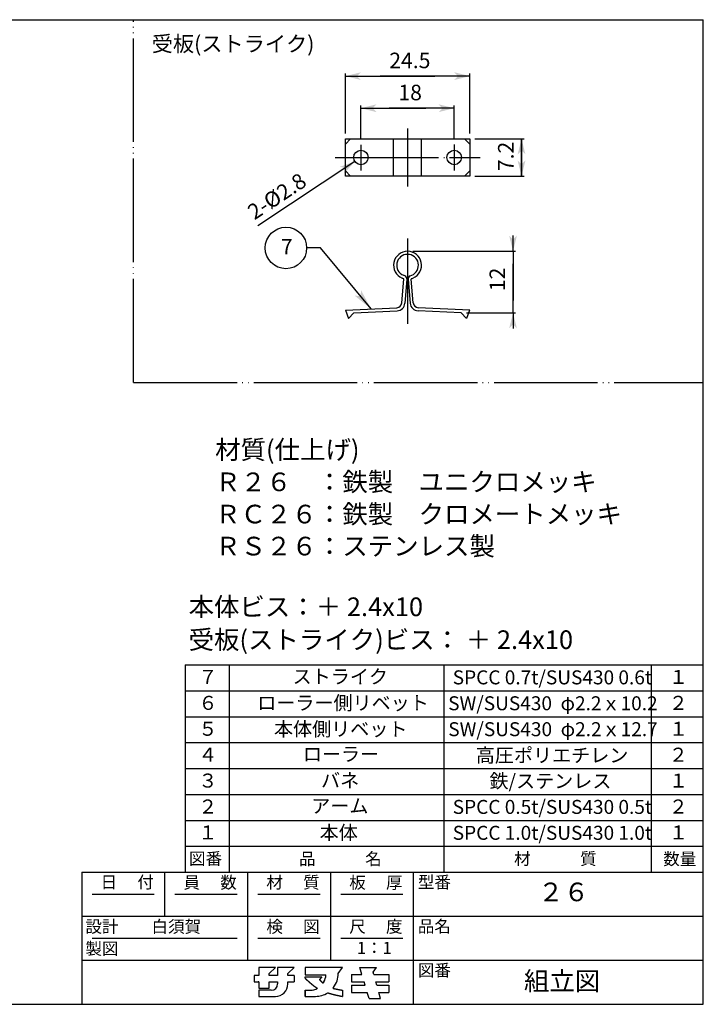
# Model space of a CAD drawing. Extents: x 700 to 975, y -317 to -127.
# Drawn here: x 843 to 975, y -317 to -127 of the extents above; entities that cross this region are included whole.
import ezdxf

# ---------------------------------------------------------------- set-up
doc = ezdxf.new("R2010")
doc.units = 0
doc.linetypes.add('BORDER', pattern=[22, 20, -1, 0, -1])
doc.linetypes.add('DIVIDE', pattern=[23, 20, -1, 0, -1, 0, -1])
doc.layers.get('0').update_dxf_attribs({"linetype": 'CONTINUOUS'})
doc.layers.add('寸法線', color=7, linetype='CONTINUOUS')
doc.layers.add('ﾚｲﾔ_1', color=7, linetype='CONTINUOUS')
doc.styles.get("Standard").update_dxf_attribs({"font": 'txt', "bigfont": 'extfont'})
doc.dimstyles.get("Standard").update_dxf_attribs({"dimtxt": 0.18, "dimasz": 0.18, "dimexe": 0.18, "dimexo": 0.0625, "dimgap": 0.09, "dimtad": 0, "dimtih": 1, "dimtoh": 1, "dimzin": 0, "dimcen": 0.09, "dimazin": 3, "dimtfac": 1, "dimtofl": 0, "dimtmove": 0, "dimatfit": 3})

# ---------------------------------------------------------------- blocks, each defined once
blk = doc.blocks.new('*U37')
at = {"layer": 'ﾚｲﾔ_1', "linetype": 'CONTINUOUS'}
for s, height, p in [('材質(仕上げ)', 3.598, (880.92, -211.66)), ('Ｒ２６\u3000：鉄製\u3000ユニクロメッキ', 3.5983, (880.92, -217.87)), ('ＲＣ２６：鉄製\u3000クロメートメッキ', 3.5983, (880.92, -224.09)), ('ＲＳ２６：ステンレス製', 3.5983, (880.92, -230.27))]:
    blk.add_text(s, height=height, dxfattribs=at).set_placement(p)
blk = doc.blocks.new('*U38')
at = {"layer": 'ﾚｲﾔ_1', "linetype": 'CONTINUOUS'}
for s, p in [('本体ビス：＋ 2.4x10', (875.79, -241.98)), ('受板(ストライク)ビス： ＋ 2.4x10', (875.79, -248.33))]:
    blk.add_text(s, height=3.5983, dxfattribs=at).set_placement(p)
blk = doc.blocks.new('*U39')
at = {"layer": 'ﾚｲﾔ_1', "linetype": 'CONTINUOUS'}
blk.add_text('本体', height=2.699, dxfattribs=at).set_placement((901.08, -285.11))
blk = doc.blocks.new('*U40')
at = {"layer": 'ﾚｲﾔ_1', "linetype": 'CONTINUOUS'}
blk.add_text('品\u3000\u3000\u3000名', height=2.337, dxfattribs=at).set_placement((897.12, -289.98))
blk = doc.blocks.new('*U41')
at = {"layer": 'ﾚｲﾔ_1', "linetype": 'CONTINUOUS'}
blk.add_text('ストライク', height=2.699, dxfattribs=at).set_placement((895.87, -255))
blk = doc.blocks.new('*U42')
at = {"layer": 'ﾚｲﾔ_1', "linetype": 'CONTINUOUS'}
blk.add_text('ローラー側リベット', height=2.699, dxfattribs=at).set_placement((889.03, -260.08))
blk = doc.blocks.new('*U43')
at = {"layer": 'ﾚｲﾔ_1', "linetype": 'CONTINUOUS'}
blk.add_text('本体側リベット', height=2.699, dxfattribs=at).set_placement((892.27, -265.11))
blk = doc.blocks.new('*U44')
at = {"layer": 'ﾚｲﾔ_1', "linetype": 'CONTINUOUS'}
blk.add_text('ローラー', height=2.699, dxfattribs=at).set_placement((897.84, -269.96))
blk = doc.blocks.new('*U45')
at = {"layer": 'ﾚｲﾔ_1', "linetype": 'CONTINUOUS'}
blk.add_text('バネ', height=2.699, dxfattribs=at).set_placement((901.36, -275.03))
blk = doc.blocks.new('*U46')
at = {"layer": 'ﾚｲﾔ_1', "linetype": 'CONTINUOUS'}
blk.add_text('アーム', height=2.699, dxfattribs=at).set_placement((899.46, -279.96))
blk = doc.blocks.new('*U47')
at = {"layer": 'ﾚｲﾔ_1', "linetype": 'CONTINUOUS'}
blk.add_text('\u3000尺 \u3000度', height=2.337, dxfattribs=at).set_placement((903.62, -303.05))
blk = doc.blocks.new('*U48')
at = {"layer": 'ﾚｲﾔ_1', "linetype": 'CONTINUOUS'}
blk.add_text('\u3000板 \u3000厚', height=2.337, dxfattribs=at).set_placement((903.62, -294.56))
blk = doc.blocks.new('*U49')
at = {"layer": 'ﾚｲﾔ_1', "color": 5, "linetype": 'CONTINUOUS'}
blk.add_text('1：1', height=2.337, dxfattribs=at).set_placement((908.27, -307.18))
blk = doc.blocks.new('*D17')
at = {"color": 0}
for p, q in [((938.42, -171.56), (938.42, -168.56)), ((919.06, -171.56), (938.92, -171.56)), ((938.42, -171.56), (938.42, -173.99)), ((938.42, -171.56), (938.42, -181.05)), ((938.42, -183.47), (938.42, -173.99)), ((938.42, -183.47), (938.42, -181.05)), ((929.42, -183.47), (938.92, -183.47)), ((938.42, -183.47), (938.42, -186.47))]:
    blk.add_line(p, q, dxfattribs=at)
for points in [[(938.42, -171.56), (937.67, -168.56), (939.17, -168.56), (938.42, -169.31)], [(938.42, -183.47), (939.17, -186.47), (937.67, -186.47), (938.42, -185.72)]]:
    blk.add_solid(points, dxfattribs=at)
blk.add_text('12', height=2.999, rotation=90, dxfattribs=at).set_placement((936.89, -179.28))
blk = doc.blocks.new('*D20')
at = {"color": 0}
blk.add_line((907.89, -154.25), (889.17, -166.66), dxfattribs=at)
blk.add_solid([(907.89, -154.25), (905.81, -156.53), (904.98, -155.28), (906.02, -155.49)], dxfattribs=at)
blk.add_text('2-%%c2.8', height=2.999, rotation=33.5513, dxfattribs=at).set_placement((888.49, -165.63))
blk = doc.blocks.new('*D21')
at = {"color": 0}
for p, q in [((906.06, -148.88), (906.06, -137.28)), ((906.06, -137.78), (923.35, -137.78)), ((906.06, -137.78), (912.77, -137.78)), ((906.06, -137.78), (909.06, -137.78)), ((930.06, -137.78), (912.77, -137.78)), ((930.06, -137.78), (923.35, -137.78)), ((930.06, -137.78), (927.06, -137.78)), ((930.06, -148.88), (930.06, -137.28))]:
    blk.add_line(p, q, dxfattribs=at)
for points in [[(906.06, -137.78), (909.06, -137.03), (909.06, -138.53), (908.31, -137.78)], [(930.06, -137.78), (927.06, -138.53), (927.06, -137.03), (927.81, -137.78)]]:
    blk.add_solid(points, dxfattribs=at)
blk.add_text('24.5', height=2.999, dxfattribs=at).set_placement((914.53, -136.25))
blk = doc.blocks.new('*U23')
at = {"layer": 'ﾚｲﾔ_1', "linetype": 'CONTINUOUS'}
blk.add_text('7', height=3, dxfattribs=at).set_placement((893.62, -172.18))
blk = doc.blocks.new('BALLON4')
at = {"layer": '寸法線'}
for p, q in [((901.25, -170.94), (898.58, -170.94)), ((911.03, -182.71), (901.25, -170.94))]:
    blk.add_line(p, q, dxfattribs=at)
for points in [[(911.03, -182.71), (907.86, -180.14), (908.98, -180.25)], [(908.98, -180.25), (909.09, -179.12), (911.03, -182.71)]]:
    blk.add_solid(points, dxfattribs=at)
at = {"layer": 'ﾚｲﾔ_1'}
blk.add_circle((894.58, -170.94), 4, dxfattribs=at)
at = {"linetype": 'CONTINUOUS'}
blk.add_blockref('*U23', (0, 0), dxfattribs=at)
blk = doc.blocks.new('CLUMP4')
at = {"layer": 'ﾚｲﾔ_1', "color": 3, "linetype": 'BORDER'}
for p, q in [((918.06, -147.88), (918.06, -159.08)), ((909.06, -151.02), (909.06, -156.02)), ((927.06, -150.98), (927.06, -155.98)), ((904.06, -153.48), (932.06, -153.48))]:
    blk.add_line(p, q, dxfattribs=at)
at = {"layer": 'ﾚｲﾔ_1', "color": 5}
for p, q in [((906.06, -149.88), (930.06, -149.88)), ((906.06, -157.08), (906.06, -149.88)), ((906.06, -150.88), (907.06, -149.88)), ((915.35, -157.08), (915.35, -149.88)), ((920.75, -157.08), (920.75, -149.88)), ((929.06, -149.88), (930.06, -150.88)), ((930.06, -149.88), (930.06, -157.08)), ((907.06, -157.08), (906.06, -156.08)), ((930.06, -157.08), (906.06, -157.08)), ((930.06, -156.08), (929.06, -157.08))]:
    blk.add_line(p, q, dxfattribs=at)
for centre in [(909.06, -153.48), (927.06, -153.48)]:
    blk.add_circle(centre, 1.4, dxfattribs=at)
blk = doc.blocks.new('CLUMP5')
at = {"layer": 'ﾚｲﾔ_1', "color": 3, "linetype": 'BORDER'}
blk.add_line((918.06, -169.09), (918.06, -185.59), dxfattribs=at)
at = {"layer": 'ﾚｲﾔ_1', "color": 5}
for p, q in [((917.53, -176.32), (917.25, -176.2)), ((918.59, -176.32), (918.87, -176.2)), ((916.95, -181.55), (917.35, -176.97)), ((917.29, -176.87), (917.01, -176.76)), ((917.95, -177.03), (917.55, -181.61)), ((918.16, -177.03), (918.56, -181.61)), ((919.17, -181.55), (918.76, -176.97)), ((918.82, -176.87), (919.1, -176.76)), ((906.06, -182.95), (916, -182.46)), ((906.07, -182.95), (906.65, -184.53)), ((906.65, -184.53), (907.7, -183.47)), ((907.7, -183.47), (916.04, -183.06)), ((928.42, -183.47), (920.08, -183.06)), ((930.06, -182.95), (920.11, -182.46)), ((929.47, -184.53), (928.42, -183.47)), ((930.05, -182.95), (929.47, -184.53))]:
    blk.add_line(p, q, dxfattribs=at)
for centre, radius, start, end in [((918.06, -174.27), 2.7, 90, 247.275), ((918.06, -174.27), 2.1, 90, 247.3801), ((918.06, -174.27), 2.7, 292.725, 90), ((918.06, -174.27), 2.1, 292.6199, 90), ((917.26, -176.97), 0.7, 354.9644, 67.3801), ((918.86, -176.97), 0.7, 112.6199, 185.0356), ((917.25, -176.97), 0.1, 354.9645, 67.3801), ((918.86, -176.97), 0.1, 112.6199, 185.0355), ((915.95, -181.47), 1, 272.8079, 354.9645), ((915.96, -181.47), 1.6, 272.8079, 354.9645), ((920.16, -181.47), 1.6, 185.0355, 267.1921), ((920.16, -181.47), 1, 185.0355, 267.1921)]:
    blk.add_arc(centre, radius, start, end, dxfattribs=at)
blk = doc.blocks.new('*U52')
at = {"layer": 'ﾚｲﾔ_1', "linetype": 'CONTINUOUS'}
blk.add_text(' 設計\u3000\u3000白須賀', height=2.337, dxfattribs=at).set_placement((855.16, -303.06))
blk = doc.blocks.new('*U53')
at = {"layer": 'ﾚｲﾔ_1', "linetype": 'CONTINUOUS'}
blk.add_text(' 製図     ', height=2.337, dxfattribs=at).set_placement((855.16, -307.3))
blk = doc.blocks.new('*U54')
at = {"layer": 'ﾚｲﾔ_1', "linetype": 'CONTINUOUS'}
blk.add_text('\u3000検 \u3000図', height=2.337, dxfattribs=at).set_placement((887.62, -303.06))
blk = doc.blocks.new('*U55')
at = {"layer": 'ﾚｲﾔ_1', "linetype": 'CONTINUOUS'}
blk.add_text('\u3000材 \u3000質', height=2.337, dxfattribs=at).set_placement((887.62, -294.52))
blk = doc.blocks.new('*U56')
at = {"layer": 'ﾚｲﾔ_1', "linetype": 'CONTINUOUS'}
blk.add_text('\u3000員 \u3000数', height=2.337, dxfattribs=at).set_placement((871.62, -294.55))
blk = doc.blocks.new('*U57')
at = {"layer": 'ﾚｲﾔ_1', "linetype": 'CONTINUOUS'}
blk.add_text('\u3000日 \u3000付', height=2.337, dxfattribs=at).set_placement((855.62, -294.48))
blk = doc.blocks.new('*U58')
at = {"layer": 'ﾚｲﾔ_1', "linetype": 'CONTINUOUS'}
blk.add_text('図番', height=2.337, dxfattribs=at).set_placement((920.05, -311.49))
blk = doc.blocks.new('*U59')
at = {"layer": 'ﾚｲﾔ_1', "linetype": 'CONTINUOUS'}
blk.add_text('組立図', height=3.598, dxfattribs=at).set_placement((940.53, -314.2))
blk = doc.blocks.new('*U60')
at = {"layer": 'ﾚｲﾔ_1', "linetype": 'CONTINUOUS'}
blk.add_text('４', height=2.7, dxfattribs=at).set_placement((877.68, -270.07))
blk = doc.blocks.new('*U61')
at = {"layer": 'ﾚｲﾔ_1', "linetype": 'CONTINUOUS'}
blk.add_text('５', height=2.7, dxfattribs=at).set_placement((877.68, -265.07))
blk = doc.blocks.new('*U62')
at = {"layer": 'ﾚｲﾔ_1', "linetype": 'CONTINUOUS'}
blk.add_text('６', height=2.7, dxfattribs=at).set_placement((877.68, -260.07))
blk = doc.blocks.new('*U63')
at = {"layer": 'ﾚｲﾔ_1', "linetype": 'CONTINUOUS'}
blk.add_text('７', height=2.7, dxfattribs=at).set_placement((877.68, -255.07))
blk = doc.blocks.new('*U64')
at = {"layer": 'ﾚｲﾔ_1', "linetype": 'CONTINUOUS'}
blk.add_text(' 図番', height=2.337, dxfattribs=at).set_placement((875.16, -289.95))
blk = doc.blocks.new('*U65')
at = {"layer": 'ﾚｲﾔ_1', "linetype": 'CONTINUOUS'}
blk.add_text('１', height=2.7, dxfattribs=at).set_placement((877.68, -285.07))
blk = doc.blocks.new('*U66')
at = {"layer": 'ﾚｲﾔ_1', "linetype": 'CONTINUOUS'}
blk.add_text('２', height=2.7, dxfattribs=at).set_placement((877.68, -280.07))
blk = doc.blocks.new('*U67')
at = {"layer": 'ﾚｲﾔ_1', "linetype": 'CONTINUOUS'}
blk.add_text('３', height=2.7, dxfattribs=at).set_placement((877.68, -275.07))
blk = doc.blocks.new('*D35')
at = {"color": 0}
for p, q in [((909.06, -150.02), (909.06, -143.47)), ((909.06, -143.97), (921.59, -143.97)), ((909.06, -143.97), (914.53, -143.97)), ((909.06, -143.97), (912.06, -143.97)), ((927.06, -143.97), (914.53, -143.97)), ((927.06, -143.97), (921.59, -143.97)), ((927.06, -143.97), (924.06, -143.97)), ((927.06, -149.98), (927.06, -143.47))]:
    blk.add_line(p, q, dxfattribs=at)
for points in [[(909.06, -143.97), (912.06, -143.22), (912.06, -144.72), (911.31, -143.97)], [(927.06, -143.97), (924.06, -144.72), (924.06, -143.22), (924.81, -143.97)]]:
    blk.add_solid(points, dxfattribs=at)
blk.add_text('18', height=2.999, dxfattribs=at).set_placement((916.29, -142.44))
blk = doc.blocks.new('*D36')
at = {"color": 0}
for p, q in [((931.06, -149.88), (940.56, -149.88)), ((940.06, -157.08), (940.06, -149.88)), ((940.06, -149.88), (940.06, -157.08)), ((940.06, -149.88), (940.06, -149.88)), ((940.06, -149.88), (940.06, -152.88)), ((940.06, -157.08), (940.06, -154.08)), ((931.06, -157.08), (940.56, -157.08)), ((940.06, -157.08), (940.06, -157.08))]:
    blk.add_line(p, q, dxfattribs=at)
for points in [[(940.06, -149.88), (940.81, -152.88), (939.31, -152.88), (940.06, -152.13)], [(940.06, -157.08), (939.31, -154.08), (940.81, -154.08), (940.06, -154.83)]]:
    blk.add_solid(points, dxfattribs=at)
blk.add_text('7.2', height=2.999, rotation=90, dxfattribs=at).set_placement((938.53, -156.12))
blk = doc.blocks.new('*U68')
at = {"layer": 'ﾚｲﾔ_1', "linetype": 'CONTINUOUS'}
blk.add_text('受板(ストライク)', height=2.999, dxfattribs=at).set_placement((868.67, -133.04))
blk = doc.blocks.new('*U69')
at = {"layer": 'ﾚｲﾔ_1', "linetype": 'CONTINUOUS'}
blk.add_text('２', height=2.7, dxfattribs=at).set_placement((968.5, -260.07))
blk = doc.blocks.new('*U70')
at = {"layer": 'ﾚｲﾔ_1', "linetype": 'CONTINUOUS'}
blk.add_text('２', height=2.7, dxfattribs=at).set_placement((968.5, -270.07))
blk = doc.blocks.new('*U71')
at = {"layer": 'ﾚｲﾔ_1', "linetype": 'CONTINUOUS'}
blk.add_text('１', height=2.7, dxfattribs=at).set_placement((968.5, -255.07))
blk = doc.blocks.new('*U72')
at = {"layer": 'ﾚｲﾔ_1', "linetype": 'CONTINUOUS'}
blk.add_text('１', height=2.7, dxfattribs=at).set_placement((968.5, -265.07))
blk = doc.blocks.new('*U73')
at = {"layer": 'ﾚｲﾔ_1', "linetype": 'CONTINUOUS'}
blk.add_text('SW/SUS430  φ2.2ｘ10.2', height=2.6987, dxfattribs=at).set_placement((925.9, -260.15))
blk = doc.blocks.new('*U74')
at = {"layer": 'ﾚｲﾔ_1', "linetype": 'CONTINUOUS'}
blk.add_text('SW/SUS430  φ2.2ｘ12.7', height=2.6987, dxfattribs=at).set_placement((925.92, -265.15))
blk = doc.blocks.new('*U75')
at = {"layer": 'ﾚｲﾔ_1', "linetype": 'CONTINUOUS'}
blk.add_text('高圧ポリエチレン', height=2.699, dxfattribs=at).set_placement((931.23, -270.19))
blk = doc.blocks.new('*U76')
at = {"layer": 'ﾚｲﾔ_1', "linetype": 'CONTINUOUS'}
blk.add_text('SPCC 0.7t/SUS430 0.6t', height=2.6987, dxfattribs=at).set_placement((926.78, -255.15))
blk = doc.blocks.new('*U77')
at = {"layer": 'ﾚｲﾔ_1', "linetype": 'CONTINUOUS'}
blk.add_text('材\u3000\u3000\u3000質', height=2.337, dxfattribs=at).set_placement((938.62, -289.96))
blk = doc.blocks.new('*U78')
at = {"layer": 'ﾚｲﾔ_1', "linetype": 'CONTINUOUS'}
blk.add_text('数量', height=2.337, dxfattribs=at).set_placement((967.42, -290))
blk = doc.blocks.new('*U79')
at = {"layer": 'ﾚｲﾔ_1', "linetype": 'CONTINUOUS'}
blk.add_text('２', height=2.7, dxfattribs=at).set_placement((968.5, -280.07))
blk = doc.blocks.new('*U80')
at = {"layer": 'ﾚｲﾔ_1', "linetype": 'CONTINUOUS'}
blk.add_text('１', height=2.7, dxfattribs=at).set_placement((968.5, -275.07))
blk = doc.blocks.new('*U81')
at = {"layer": 'ﾚｲﾔ_1', "linetype": 'CONTINUOUS'}
blk.add_text('１', height=2.7, dxfattribs=at).set_placement((968.5, -285.07))
blk = doc.blocks.new('*U82')
at = {"layer": 'ﾚｲﾔ_1', "linetype": 'CONTINUOUS'}
blk.add_text('鉄/ステンレス', height=2.699, dxfattribs=at).set_placement((933.87, -275.15))
blk = doc.blocks.new('*U83')
at = {"layer": 'ﾚｲﾔ_1', "linetype": 'CONTINUOUS'}
blk.add_text('SPCC 0.5t/SUS430 0.5t', height=2.6987, dxfattribs=at).set_placement((926.78, -280.15))
blk = doc.blocks.new('*U84')
at = {"layer": 'ﾚｲﾔ_1', "linetype": 'CONTINUOUS'}
blk.add_text('SPCC 1.0t/SUS430 1.0t', height=2.6987, dxfattribs=at).set_placement((926.78, -285.15))
blk = doc.blocks.new('*U85')
at = {"layer": 'ﾚｲﾔ_1', "linetype": 'CONTINUOUS'}
blk.add_text('２６', height=3.598, dxfattribs=at).set_placement((943.27, -297))
blk = doc.blocks.new('*U87')
at = {"layer": 'ﾚｲﾔ_1', "linetype": 'CONTINUOUS'}
blk.add_text('型番', height=2.337, dxfattribs=at).set_placement((920.05, -294.49))
blk = doc.blocks.new('*U88')
at = {"layer": 'ﾚｲﾔ_1', "linetype": 'CONTINUOUS'}
blk.add_text('品名', height=2.337, dxfattribs=at).set_placement((920.05, -303.01))

msp = doc.modelspace()

# ---------------------------------------------------------------- linework, layer by layer
at = {"layer": 'ﾚｲﾔ_1', "color": 5}
for p, q in [((700.157, -126.89), (975.157, -126.89)), ((975.157, -316.89), (975.157, -126.89)), ((889.355, -311.362), (888.434, -311.362)), ((888.434, -311.362), (888.434, -312.562)), ((889.355, -309.762), (889.355, -311.362)), ((892.555, -309.762), (889.355, -309.762)), ((891.355, -310.962), (892.555, -309.762)), ((891.355, -311.362), (891.355, -310.962)), ((892.955, -311.362), (891.355, -311.362)), ((892.955, -309.762), (892.955, -311.362)), ((896.155, -309.762), (892.955, -309.762)), ((894.955, -310.962), (896.155, -309.762)), ((894.955, -311.362), (894.955, -310.962)), ((896.155, -311.362), (894.955, -311.362)), ((896.155, -311.362), (896.155, -312.562)), ((905.483, -309.762), (898.283, -309.762)), ((898.283, -309.762), (898.283, -311.202)), ((898.283, -311.202), (902.283, -311.202)), ((904.683, -310.962), (905.483, -309.762)), ((904.683, -310.962), (905.483, -309.762)), ((907.257, -311.122), (907.257, -312.562)), ((907.257, -311.122), (909.256, -311.122)), ((908.857, -309.762), (912.057, -309.762)), ((909.256, -311.122), (908.857, -309.762)), ((911.405, -310.715), (912.057, -309.762)), ((911.522, -311.122), (911.405, -310.715)), ((911.522, -311.122), (914.457, -311.122)), ((914.457, -311.122), (914.457, -312.562)), ((888.434, -312.562), (889.234, -312.562)), ((889.355, -312.562), (889.234, -312.562)), ((889.355, -312.562), (889.355, -313.762)), ((891.355, -312.562), (892.955, -312.562)), ((891.355, -313.762), (891.355, -312.562)), ((892.955, -312.562), (892.955, -312.962)), ((894.955, -312.962), (894.955, -312.562)), ((894.955, -312.562), (896.155, -312.562)), ((898.283, -311.619), (901.483, -311.619)), ((898.283, -311.877), (898.283, -311.619)), ((901.483, -311.619), (901.031, -312.072)), ((901.912, -312.577), (901.72, -312.789)), ((907.257, -312.562), (909.678, -312.562)), ((907.257, -313.202), (909.866, -313.202)), ((907.257, -313.202), (907.257, -314.642)), ((909.866, -313.202), (909.678, -312.562)), ((912.12, -313.202), (911.936, -312.562)), ((911.936, -312.562), (914.457, -312.562)), ((912.12, -313.202), (914.457, -313.202)), ((914.457, -313.202), (914.457, -314.642)), ((889.355, -313.762), (891.355, -313.762)), ((891.755, -314.162), (889.355, -314.162)), ((889.355, -314.162), (889.355, -315.362)), ((889.355, -315.362), (892.555, -315.362)), ((898.283, -314.162), (899.243, -314.162)), ((898.283, -314.162), (898.283, -315.362)), ((898.283, -315.362), (898.283, -314.162)), ((898.283, -315.362), (900.283, -315.362)), ((903.773, -313.641), (903.631, -313.78)), ((905.483, -314.162), (905.483, -315.362)), ((907.257, -314.642), (910.289, -314.642)), ((910.617, -315.762), (910.289, -314.642)), ((912.535, -314.642), (914.457, -314.642)), ((912.857, -315.762), (912.535, -314.642)), ((700.157, -316.89), (975.157, -316.89)), ((910.617, -315.762), (912.857, -315.762))]:
    msp.add_line(p, q, dxfattribs=at)
at = {"layer": 'ﾚｲﾔ_1', "color": 4, "linetype": 'DIVIDE'}
for q in [(865.157, -126.89), (975.157, -196.89)]:
    msp.add_line((865.157, -196.89), q, dxfattribs=at)
at = {"layer": 'ﾚｲﾔ_1'}
for p, q in [((875.157, -251.39), (975.157, -251.39)), ((875.157, -251.39), (875.157, -291.39)), ((883.657, -291.39), (883.657, -251.39)), ((925.157, -291.39), (925.157, -251.39)), ((965.157, -291.39), (965.157, -251.39)), ((875.157, -256.39), (975.157, -256.39)), ((875.157, -261.39), (975.157, -261.39)), ((875.157, -266.39), (975.157, -266.39)), ((875.157, -271.39), (975.157, -271.39)), ((875.157, -276.39), (975.157, -276.39)), ((875.157, -281.39), (975.157, -281.39)), ((875.157, -286.39), (975.157, -286.39)), ((855.157, -291.39), (975.157, -291.39)), ((855.157, -291.39), (855.157, -316.89)), ((871.157, -291.39), (871.157, -299.89)), ((887.157, -291.39), (887.157, -308.39)), ((903.157, -291.39), (903.157, -308.39)), ((919.157, -291.39), (919.157, -316.89)), ((857.157, -295.64), (869.157, -295.64)), ((873.157, -295.64), (885.157, -295.64)), ((889.157, -295.64), (901.157, -295.64)), ((905.157, -295.64), (917.157, -295.64)), ((855.157, -299.89), (975.157, -299.89)), ((857.157, -304.14), (885.157, -304.14)), ((889.157, -304.14), (901.157, -304.14)), ((905.157, -304.14), (917.157, -304.14)), ((855.157, -308.39), (975.157, -308.39))]:
    msp.add_line(p, q, dxfattribs=at)
at = {"layer": 'ﾚｲﾔ_1', "color": 5}
for points in [[(898.283, -311.877, 0), (898.298, -311.89, 0), (898.312, -311.904, 0), (898.326, -311.917, 0), (898.341, -311.93, 0), (898.355, -311.943, 0), (898.37, -311.957, 0), (898.384, -311.97, 0), (898.398, -311.983, 0), (898.413, -311.997, 0), (898.427, -312.01, 0), (898.442, -312.023, 0), (898.456, -312.036, 0), (898.471, -312.05, 0), (898.485, -312.063, 0), (898.499, -312.076, 0), (898.514, -312.089, 0), (898.528, -312.103, 0), (898.543, -312.116, 0), (898.557, -312.129, 0), (898.572, -312.142, 0), (898.586, -312.156, 0), (898.6, -312.169, 0), (898.615, -312.182, 0), (898.629, -312.195, 0), (898.644, -312.208, 0), (898.658, -312.222, 0), (898.673, -312.235, 0), (898.687, -312.248, 0), (898.702, -312.261, 0), (898.716, -312.274, 0), (898.731, -312.287, 0), (898.745, -312.301, 0), (898.76, -312.314, 0), (898.774, -312.327, 0), (898.789, -312.34, 0), (898.803, -312.353, 0), (898.818, -312.366, 0), (898.832, -312.379, 0), (898.847, -312.392, 0), (898.861, -312.405, 0), (898.876, -312.418, 0), (898.89, -312.431, 0), (898.905, -312.444, 0), (898.919, -312.458, 0), (898.934, -312.471, 0), (898.948, -312.484, 0), (898.963, -312.496, 0), (898.978, -312.509, 0), (898.992, -312.522, 0), (899.007, -312.535, 0), (899.021, -312.548, 0), (899.036, -312.561, 0), (899.051, -312.574, 0), (899.065, -312.587, 0), (899.08, -312.6, 0), (899.094, -312.613, 0), (899.109, -312.626, 0), (899.124, -312.638, 0), (899.138, -312.651, 0), (899.153, -312.664, 0), (899.168, -312.677, 0), (899.182, -312.69, 0), (899.197, -312.702, 0), (899.212, -312.715, 0), (899.227, -312.728, 0), (899.241, -312.74, 0), (899.256, -312.753, 0), (899.271, -312.766, 0), (899.286, -312.778, 0), (899.3, -312.791, 0), (899.315, -312.804, 0), (899.33, -312.816, 0), (899.345, -312.829, 0), (899.36, -312.841, 0), (899.374, -312.854, 0), (899.389, -312.866, 0), (899.404, -312.879, 0), (899.419, -312.891, 0), (899.434, -312.904, 0), (899.449, -312.916, 0), (899.464, -312.928, 0), (899.478, -312.941, 0), (899.493, -312.953, 0), (899.508, -312.965, 0), (899.523, -312.978, 0), (899.538, -312.99, 0), (899.553, -313.002, 0), (899.568, -313.014, 0), (899.583, -313.027, 0), (899.598, -313.039, 0), (899.613, -313.051, 0), (899.628, -313.063, 0), (899.643, -313.075, 0), (899.658, -313.087, 0), (899.673, -313.099, 0), (899.688, -313.111, 0), (899.704, -313.123, 0), (899.719, -313.135, 0), (899.734, -313.147, 0), (899.749, -313.159, 0), (899.764, -313.171, 0), (899.779, -313.183, 0), (899.795, -313.195, 0), (899.81, -313.207, 0), (899.825, -313.218, 0), (899.84, -313.23, 0), (899.855, -313.242, 0), (899.871, -313.253, 0), (899.886, -313.265, 0), (899.901, -313.277, 0), (899.917, -313.288, 0), (899.932, -313.3, 0), (899.947, -313.311, 0), (899.963, -313.323, 0), (899.978, -313.334, 0), (899.994, -313.346, 0), (900.009, -313.357, 0), (900.024, -313.369, 0), (900.04, -313.38, 0), (900.055, -313.391, 0), (900.071, -313.403, 0), (900.086, -313.414, 0), (900.102, -313.425, 0), (900.117, -313.436, 0), (900.133, -313.447, 0), (900.149, -313.458, 0), (900.164, -313.469, 0), (900.18, -313.481, 0), (900.195, -313.492, 0), (900.211, -313.502, 0), (900.227, -313.513, 0), (900.242, -313.524, 0), (900.258, -313.535, 0), (900.274, -313.546, 0), (900.29, -313.557, 0), (900.305, -313.567, 0), (900.321, -313.578, 0), (900.337, -313.589, 0), (900.353, -313.599, 0), (900.369, -313.61, 0), (900.385, -313.621, 0), (900.401, -313.631, 0), (900.417, -313.642, 0), (900.432, -313.652, 0), (900.448, -313.662, 0), (900.464, -313.673, 0), (900.48, -313.683, 0), (900.496, -313.693, 0), (900.513, -313.704, 0), (900.529, -313.714, 0), (900.545, -313.724, 0), (900.561, -313.734, 0), (900.577, -313.744, 0), (900.593, -313.754, 0), (900.609, -313.764, 0), (900.626, -313.774, 0), (900.642, -313.784, 0), (900.658, -313.794, 0), (900.674, -313.804, 0)], [(901.031, -312.072, 0), (901.036, -312.078, 0), (901.041, -312.084, 0), (901.046, -312.09, 0), (901.052, -312.095, 0), (901.057, -312.101, 0), (901.062, -312.107, 0), (901.068, -312.113, 0), (901.073, -312.119, 0), (901.078, -312.125, 0), (901.083, -312.131, 0), (901.089, -312.137, 0), (901.094, -312.142, 0), (901.099, -312.148, 0), (901.105, -312.154, 0), (901.11, -312.16, 0), (901.115, -312.166, 0), (901.12, -312.172, 0), (901.126, -312.178, 0), (901.131, -312.184, 0), (901.136, -312.189, 0), (901.142, -312.195, 0), (901.147, -312.201, 0), (901.152, -312.207, 0), (901.157, -312.213, 0), (901.163, -312.219, 0), (901.168, -312.225, 0), (901.173, -312.231, 0), (901.179, -312.236, 0), (901.184, -312.242, 0), (901.189, -312.248, 0), (901.195, -312.254, 0), (901.2, -312.26, 0), (901.205, -312.266, 0), (901.21, -312.271, 0), (901.216, -312.277, 0), (901.221, -312.283, 0), (901.226, -312.289, 0), (901.232, -312.295, 0), (901.237, -312.301, 0), (901.242, -312.306, 0), (901.248, -312.312, 0), (901.253, -312.318, 0), (901.258, -312.324, 0), (901.264, -312.33, 0), (901.269, -312.335, 0), (901.274, -312.341, 0), (901.28, -312.347, 0), (901.285, -312.353, 0), (901.29, -312.359, 0), (901.296, -312.364, 0), (901.301, -312.37, 0), (901.306, -312.376, 0), (901.312, -312.382, 0), (901.317, -312.387, 0), (901.322, -312.393, 0), (901.328, -312.399, 0), (901.333, -312.405, 0), (901.339, -312.41, 0), (901.344, -312.416, 0), (901.349, -312.422, 0), (901.355, -312.428, 0), (901.36, -312.433, 0), (901.365, -312.439, 0), (901.371, -312.445, 0), (901.376, -312.45, 0), (901.382, -312.456, 0), (901.387, -312.462, 0), (901.392, -312.468, 0), (901.398, -312.473, 0), (901.403, -312.479, 0), (901.409, -312.485, 0), (901.414, -312.49, 0), (901.42, -312.496, 0), (901.425, -312.502, 0), (901.43, -312.507, 0), (901.436, -312.513, 0), (901.441, -312.518, 0), (901.447, -312.524, 0), (901.452, -312.53, 0), (901.458, -312.535, 0), (901.463, -312.541, 0), (901.469, -312.547, 0), (901.474, -312.552, 0), (901.479, -312.558, 0), (901.485, -312.563, 0), (901.49, -312.569, 0), (901.496, -312.574, 0), (901.501, -312.58, 0), (901.507, -312.585, 0), (901.512, -312.591, 0), (901.518, -312.597, 0), (901.523, -312.602, 0), (901.529, -312.608, 0), (901.534, -312.613, 0), (901.54, -312.619, 0), (901.545, -312.624, 0), (901.551, -312.63, 0), (901.557, -312.635, 0), (901.562, -312.64, 0), (901.568, -312.646, 0), (901.573, -312.651, 0), (901.579, -312.657, 0), (901.584, -312.662, 0), (901.59, -312.668, 0), (901.595, -312.673, 0), (901.601, -312.678, 0), (901.607, -312.684, 0), (901.612, -312.689, 0), (901.618, -312.695, 0), (901.623, -312.7, 0), (901.629, -312.705, 0), (901.635, -312.711, 0), (901.64, -312.716, 0), (901.646, -312.721, 0), (901.652, -312.727, 0), (901.657, -312.732, 0), (901.663, -312.737, 0), (901.669, -312.742, 0), (901.674, -312.748, 0), (901.68, -312.753, 0), (901.686, -312.758, 0), (901.691, -312.763, 0), (901.697, -312.769, 0), (901.703, -312.774, 0), (901.708, -312.779, 0), (901.714, -312.784, 0), (901.72, -312.789, 0)], [(902.65, -314.671, 0), (902.672, -314.678, 0), (902.693, -314.684, 0), (902.715, -314.691, 0), (902.736, -314.698, 0), (902.758, -314.705, 0), (902.78, -314.711, 0), (902.801, -314.718, 0), (902.823, -314.725, 0), (902.845, -314.731, 0), (902.866, -314.738, 0), (902.888, -314.744, 0), (902.91, -314.751, 0), (902.932, -314.757, 0), (902.953, -314.764, 0), (902.975, -314.77, 0), (902.997, -314.777, 0), (903.019, -314.783, 0), (903.04, -314.789, 0), (903.062, -314.796, 0), (903.084, -314.802, 0), (903.106, -314.808, 0), (903.128, -314.814, 0), (903.15, -314.821, 0), (903.172, -314.827, 0), (903.194, -314.833, 0), (903.216, -314.839, 0), (903.238, -314.845, 0), (903.26, -314.851, 0), (903.282, -314.857, 0), (903.304, -314.863, 0), (903.326, -314.869, 0), (903.348, -314.875, 0), (903.37, -314.881, 0), (903.392, -314.887, 0), (903.414, -314.893, 0), (903.436, -314.899, 0), (903.458, -314.904, 0), (903.48, -314.91, 0), (903.502, -314.916, 0), (903.524, -314.922, 0), (903.547, -314.927, 0), (903.569, -314.933, 0), (903.591, -314.939, 0), (903.613, -314.944, 0), (903.635, -314.95, 0), (903.658, -314.956, 0), (903.68, -314.961, 0), (903.702, -314.967, 0), (903.724, -314.972, 0), (903.747, -314.978, 0), (903.769, -314.983, 0), (903.791, -314.989, 0), (903.813, -314.994, 0), (903.836, -315, 0), (903.858, -315.005, 0), (903.88, -315.011, 0), (903.903, -315.016, 0), (903.925, -315.021, 0), (903.947, -315.027, 0), (903.97, -315.032, 0), (903.992, -315.037, 0), (904.014, -315.043, 0), (904.037, -315.048, 0), (904.059, -315.053, 0), (904.082, -315.058, 0), (904.104, -315.064, 0), (904.127, -315.069, 0), (904.149, -315.074, 0), (904.171, -315.079, 0), (904.194, -315.084, 0), (904.216, -315.09, 0), (904.239, -315.095, 0), (904.261, -315.1, 0), (904.284, -315.105, 0), (904.306, -315.11, 0), (904.329, -315.115, 0), (904.351, -315.12, 0), (904.374, -315.125, 0), (904.396, -315.13, 0), (904.419, -315.135, 0), (904.441, -315.14, 0), (904.464, -315.145, 0), (904.487, -315.15, 0), (904.509, -315.155, 0), (904.532, -315.16, 0), (904.554, -315.165, 0), (904.577, -315.17, 0), (904.599, -315.175, 0), (904.622, -315.18, 0), (904.645, -315.185, 0), (904.667, -315.19, 0), (904.69, -315.195, 0), (904.712, -315.199, 0), (904.735, -315.204, 0), (904.758, -315.209, 0), (904.78, -315.214, 0), (904.803, -315.219, 0), (904.826, -315.224, 0), (904.848, -315.229, 0), (904.871, -315.233, 0), (904.893, -315.238, 0), (904.916, -315.243, 0), (904.939, -315.248, 0), (904.961, -315.253, 0), (904.984, -315.257, 0), (905.007, -315.262, 0), (905.029, -315.267, 0), (905.052, -315.272, 0), (905.075, -315.276, 0), (905.097, -315.281, 0), (905.12, -315.286, 0), (905.143, -315.291, 0), (905.165, -315.295, 0), (905.188, -315.3, 0), (905.211, -315.305, 0), (905.234, -315.31, 0), (905.256, -315.314, 0), (905.279, -315.319, 0), (905.302, -315.324, 0), (905.324, -315.329, 0), (905.347, -315.333, 0), (905.37, -315.338, 0), (905.392, -315.343, 0), (905.415, -315.347, 0), (905.438, -315.352, 0), (905.46, -315.357, 0), (905.483, -315.362, 0)], [(903.631, -313.78, 0), (903.645, -313.784, 0), (903.659, -313.788, 0), (903.673, -313.792, 0), (903.687, -313.796, 0), (903.701, -313.8, 0), (903.715, -313.804, 0), (903.729, -313.808, 0), (903.743, -313.812, 0), (903.757, -313.815, 0), (903.771, -313.819, 0), (903.785, -313.823, 0), (903.8, -313.827, 0), (903.814, -313.83, 0), (903.828, -313.834, 0), (903.842, -313.838, 0), (903.856, -313.841, 0), (903.87, -313.845, 0), (903.885, -313.848, 0), (903.899, -313.852, 0), (903.913, -313.856, 0), (903.927, -313.859, 0), (903.942, -313.863, 0), (903.956, -313.866, 0), (903.97, -313.87, 0), (903.985, -313.873, 0), (903.999, -313.877, 0), (904.013, -313.88, 0), (904.027, -313.883, 0), (904.042, -313.887, 0), (904.056, -313.89, 0), (904.071, -313.894, 0), (904.085, -313.897, 0), (904.099, -313.9, 0), (904.114, -313.904, 0), (904.128, -313.907, 0), (904.143, -313.91, 0), (904.157, -313.913, 0), (904.171, -313.917, 0), (904.186, -313.92, 0), (904.2, -313.923, 0), (904.215, -313.926, 0), (904.229, -313.929, 0), (904.244, -313.933, 0), (904.258, -313.936, 0), (904.273, -313.939, 0), (904.287, -313.942, 0), (904.302, -313.945, 0), (904.316, -313.948, 0), (904.331, -313.951, 0), (904.345, -313.954, 0), (904.36, -313.957, 0), (904.374, -313.96, 0), (904.389, -313.963, 0), (904.404, -313.966, 0), (904.418, -313.969, 0), (904.433, -313.972, 0), (904.447, -313.975, 0), (904.462, -313.978, 0), (904.477, -313.981, 0), (904.491, -313.984, 0), (904.506, -313.987, 0), (904.521, -313.99, 0), (904.535, -313.993, 0), (904.55, -313.996, 0), (904.565, -313.999, 0), (904.579, -314.001, 0), (904.594, -314.004, 0), (904.609, -314.007, 0), (904.623, -314.01, 0), (904.638, -314.013, 0), (904.653, -314.016, 0), (904.667, -314.018, 0), (904.682, -314.021, 0), (904.697, -314.024, 0), (904.712, -314.027, 0), (904.726, -314.029, 0), (904.741, -314.032, 0), (904.756, -314.035, 0), (904.771, -314.038, 0), (904.785, -314.04, 0), (904.8, -314.043, 0), (904.815, -314.046, 0), (904.83, -314.048, 0), (904.844, -314.051, 0), (904.859, -314.054, 0), (904.874, -314.056, 0), (904.889, -314.059, 0), (904.904, -314.062, 0), (904.918, -314.064, 0), (904.933, -314.067, 0), (904.948, -314.07, 0), (904.963, -314.072, 0), (904.978, -314.075, 0), (904.993, -314.078, 0), (905.007, -314.08, 0), (905.022, -314.083, 0), (905.037, -314.085, 0), (905.052, -314.088, 0), (905.067, -314.091, 0), (905.082, -314.093, 0), (905.096, -314.096, 0), (905.111, -314.098, 0), (905.126, -314.101, 0), (905.141, -314.103, 0), (905.156, -314.106, 0), (905.171, -314.109, 0), (905.186, -314.111, 0), (905.2, -314.114, 0), (905.215, -314.116, 0), (905.23, -314.119, 0), (905.245, -314.121, 0), (905.26, -314.124, 0), (905.275, -314.126, 0), (905.29, -314.129, 0), (905.305, -314.131, 0), (905.319, -314.134, 0), (905.334, -314.136, 0), (905.349, -314.139, 0), (905.364, -314.142, 0), (905.379, -314.144, 0), (905.394, -314.147, 0), (905.409, -314.149, 0), (905.424, -314.152, 0), (905.438, -314.154, 0), (905.453, -314.157, 0), (905.468, -314.159, 0), (905.483, -314.162, 0)]]:
    msp.add_polyline3d(points, dxfattribs=at)
for centre, radius, start, end in [((899.243, -311.122), 3.04, 331.39928, 358.49204), ((900.283, -310.962), 4.4, 322.48761, 0), ((891.755, -312.962), 1.2, 270, 0), ((892.555, -312.962), 2.4, 270, 0), ((899.243, -311.122), 3.04, 270, 298.0859), ((900.283, -310.962), 4.4, 270, 302.54496)]:
    msp.add_arc(centre, radius, start, end, dxfattribs=at)

# ---------------------------------------------------------------- block references
at = {"linetype": 'CONTINUOUS'}
for name in ['*U68', '*U37', '*U38', '*U63', '*U41', '*U76', '*U71', '*U62', '*U42', '*U73', '*U69', '*U43', '*U61', '*U74', '*U72', '*U60', '*U44', '*U75', '*U70', '*U67', '*U45', '*U82', '*U80', '*U66', '*U46', '*U83', '*U79', '*U65', '*U39', '*U84', '*U81', '*U64', '*U40', '*U77', '*U78', '*U57', '*U56', '*U55', '*U48', '*U87', '*U85', '*U52', '*U54', '*U47', '*U88', '*U53', '*U49', '*U58', '*U59']:
    msp.add_blockref(name, (0, 0), dxfattribs=at)
at = {"layer": '寸法線'}
msp.add_blockref('BALLON4', (0, 0), dxfattribs=at)
at = {"layer": 'ﾚｲﾔ_1', "linetype": 'BORDER'}
for name in ['CLUMP4', 'CLUMP5']:
    msp.add_blockref(name, (0, 0), dxfattribs=at)

# ---------------------------------------------------------------- dimensions: what is measured, and where the dimension line sits
at = {"layer": '寸法線'}
dim = msp.add_linear_dim(base=(930.057, -137.777), p1=(930.057, -149.877), p2=(906.057, -149.877), text='24.5', dimstyle='Standard', dxfattribs=at)
dim.commit()
dim.dimension.update_dxf_attribs({"geometry": '*D21', "text_midpoint": (918.057, -137.777), "dimtype": 128})
dim = msp.add_linear_dim(base=(927.057, -143.97), p1=(927.057, -150.977), p2=(909.057, -151.016), dimstyle='Standard', dxfattribs=at)
dim.commit()
dim.dimension.update_dxf_attribs({"geometry": '*D35', "text_midpoint": (918.057, -143.97), "dimtype": 128})
dim = msp.add_linear_dim(base=(940.057, -157.077), p1=(930.057, -157.077), p2=(930.057, -149.877), angle=90, dimstyle='Standard', dxfattribs=at)
dim.commit()
dim.dimension.update_dxf_attribs({"geometry": '*D36', "text_midpoint": (940.057, -153.477), "dimtype": 128})
dim = msp.add_diameter_dim_2p(p1=(910.224, -152.704), p2=(907.891, -154.251), text='2-%%c<>', dimstyle='Standard', dxfattribs=at)
dim.commit()
dim.dimension.update_dxf_attribs({"geometry": '*D20', "text_midpoint": (880.072, -162.764), "dimtype": 131})
dim = msp.add_linear_dim(base=(938.415, -183.473), p1=(928.415, -183.473), p2=(918.057, -171.564), angle=90, text='12', dimstyle='Standard', dxfattribs=at)
dim.commit()
dim.dimension.update_dxf_attribs({"geometry": '*D17', "text_midpoint": (938.415, -177.519), "dimtype": 128})

doc.saveas('drawing.dxf')
